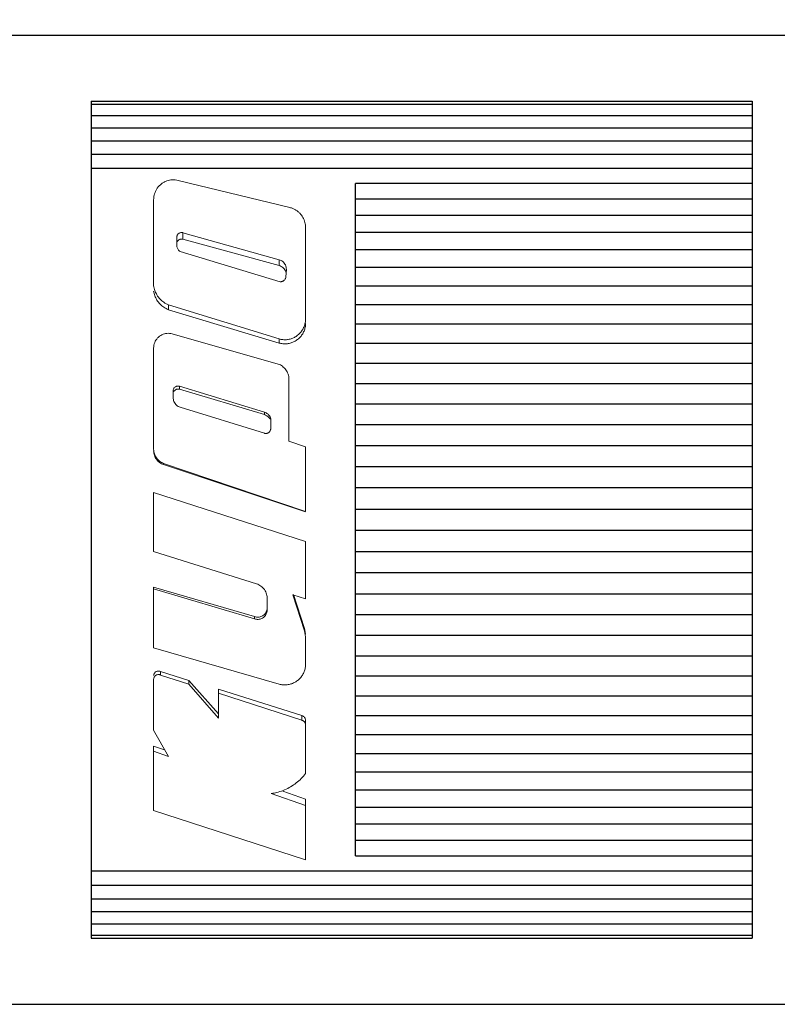
# Model space of a CAD drawing. Units: millimetres. Extents: x 2307 to 2653, y 835 to 1294.
# Drawn here: x 2402 to 2436, y 1096 to 1140 of the extents above; entities that cross this region are included whole.
import ezdxf

# ---------------------------------------------------------------- set-up
doc = ezdxf.new("R2010")
doc.units = ezdxf.units.MM
doc.layers.add('标注层', color=4, linetype='Continuous', lineweight=13)
doc.styles.get("Standard").update_dxf_attribs({"font": 'arial.ttf'})
doc.dimstyles.new('ISO-25', dxfattribs={"dimtxt": 2.5, "dimasz": 2.5, "dimexe": 1.25, "dimexo": 0.625, "dimtad": 1, "dimtxsty": 'Standard', "dimcen": 2.5, "dimadec": 0, "dimazin": 0, "dimtfac": 1, "dimtmove": 0, "dimatfit": 3, "dimfxl": 1, "dimarcsym": 0})

# ---------------------------------------------------------------- blocks, each defined once
blk = doc.blocks.new('*D38')
at = {"layer": 'Defpoints', "color": 0, "transparency": 16777216}
for p in [(2525.859, 1162.139), (2335.859, 1130.565), (2525.859, 1124.123)]:
    blk.add_point(p, dxfattribs=at)
at = {"layer": '标注层', "color": 0, "lineweight": -2, "transparency": 16777216}
for p, q in [((2335.859, 1131.19), (2335.859, 1163.389)), ((2525.859, 1124.748), (2525.859, 1163.389)), ((2338.359, 1162.139), (2523.359, 1162.139))]:
    blk.add_line(p, q, dxfattribs=at)
at = {"layer": '标注层', "color": 0, "transparency": 16777216}
for points in [[(2338.359, 1162.556), (2338.359, 1161.722), (2335.859, 1162.139)], [(2523.359, 1162.556), (2523.359, 1161.722), (2525.859, 1162.139)]]:
    blk.add_solid(points, dxfattribs=at)
at = {"layer": '标注层', "color": 0, "transparency": 16777216, "insert": (2426.381, 1164.04), "char_height": 2.5, "attachment_point": 5}
blk.add_mtext('190', dxfattribs=at)
blk = doc.blocks.new('ererererer')
at = {"color": 7, "linetype": 'Continuous', "lineweight": 0}
for p, q in [((144.252, 224.754), (149.327, 223.524)), ((143.139, 223.875), (143.139, 219.971)), ((144.47, 222.382), (148.836, 221.155)), ((144.47, 222.086), (144.47, 222.382)), ((150.039, 218.468), (150.039, 222.613)), ((144.188, 221.895), (144.185, 221.838)), ((144.188, 221.838), (144.188, 222.162)), ((144.47, 222.086), (148.836, 220.887)), ((144.341, 221.52), (148.881, 220.153)), ((148.836, 220.887), (148.836, 221.155)), ((149.164, 220.716), (149.148, 220.381)), ((143.807, 219.105), (148.837, 217.557)), ((143.807, 218.884), (143.807, 219.105)), ((143.807, 218.884), (148.837, 217.37)), ((143.974, 217.787), (148.792, 216.418)), ((148.837, 217.37), (148.837, 217.557)), ((143.139, 217.146), (143.139, 212.546)), ((149.282, 212.911), (149.282, 215.735)), ((144.024, 215.193), (144.024, 214.904)), ((144.31, 215.412), (148.169, 214.232)), ((144.31, 215.274), (144.31, 215.412)), ((144.31, 215.274), (148.169, 214.121)), ((144.341, 214.459), (148.169, 213.275)), ((148.169, 214.121), (148.169, 214.232)), ((148.43, 213.912), (148.43, 213.92)), ((148.456, 213.92), (148.456, 213.494)), ((149.282, 212.911), (150.039, 212.654)), ((150.039, 212.654), (150.039, 209.722)), ((143.584, 211.908), (150.039, 209.722)), ((143.584, 211.85), (143.584, 211.908)), ((143.584, 211.85), (150.039, 209.714)), ((143.139, 210.588), (150.039, 208.356)), ((143.139, 210.588), (143.139, 207.9)), ((150.039, 208.356), (150.039, 205.759)), ((143.139, 207.9), (147.813, 206.443)), ((143.139, 206.286), (147.724, 204.951)), ((143.139, 206.286), (143.139, 203.527)), ((143.139, 206.215), (147.724, 204.848)), ((148.294, 205.741), (148.294, 205.766)), ((148.294, 205.741), (148.294, 205.285)), ((149.46, 205.941), (150.039, 205.759)), ((149.46, 205.941), (149.994, 204.302)), ((149.483, 205.949), (149.994, 204.416)), ((148.295, 205.261), (148.294, 205.285)), ((147.724, 204.951), (147.724, 204.848)), ((149.994, 204.416), (150.039, 204.149)), ((149.994, 204.302), (150.039, 204.028)), ((150.039, 204.028), (150.039, 202.753)), ((143.139, 203.527), (148.841, 201.886)), ((143.139, 202.115), (143.139, 199.792)), ((143.451, 202.458), (144.741, 202.057)), ((143.451, 202.458), (143.451, 202.297)), ((143.451, 202.297), (144.741, 201.888)), ((144.741, 202.057), (146.077, 200.544)), ((144.741, 202.057), (144.741, 201.888)), ((144.741, 201.888), (146.077, 200.339)), ((146.077, 201.656), (149.861, 200.455)), ((146.077, 201.656), (146.077, 200.339)), ((146.077, 201.478), (149.861, 200.248)), ((149.861, 200.455), (149.861, 200.248)), ((150.039, 200.232), (150.039, 200.091)), ((150.039, 200.02), (150.039, 197.834)), ((143.139, 199.792), (143.807, 198.608)), ((143.139, 199.075), (143.637, 198.909)), ((143.139, 199.075), (143.139, 196.148)), ((143.139, 198.836), (143.807, 198.608)), ((148.481, 196.923), (150.039, 196.376)), ((149.005, 197.025), (150.039, 196.671)), ((150.039, 196.671), (150.039, 193.916)), ((143.139, 196.148), (150.039, 193.916))]:
    blk.add_line(p, q, dxfattribs=at)
for points, start_tangent, end_tangent in [([(143.153, 224.04), (143.178, 224.143), (143.231, 224.279), (143.304, 224.403), (143.496, 224.603), (143.506, 224.611)], (0.177948, 0.98404), (0.803636, 0.595122)), ([(143.506, 224.611), (143.609, 224.677), (143.731, 224.731), (143.859, 224.767), (143.99, 224.783), (144.122, 224.778), (144.252, 224.754)], (0.803636, 0.595122), (0.965858, -0.259073)), ([(143.138, 223.875), (143.147, 223.997), (143.153, 224.04)], (0.000327, 1), (0.177948, 0.98404)), ([(149.327, 223.524), (149.455, 223.481), (149.572, 223.423), (149.677, 223.352), (149.769, 223.268), (149.848, 223.175), (149.914, 223.073), (149.967, 222.964), (150.006, 222.849), (150.029, 222.732), (150.039, 222.613)], (0.970749, -0.240098), (0.01547, -0.99988)), ([(144.47, 222.382), (144.421, 222.39), (144.372, 222.386), (144.323, 222.372), (144.279, 222.346), (144.241, 222.31), (144.212, 222.266), (144.195, 222.217), (144.188, 222.162)], (-0.96274, 0.270428), (0, -1)), ([(144.184, 221.838), (144.185, 221.818), (144.185, 221.808)], (-0.000534, -1), (0.074078, -0.997252)), ([(144.185, 221.808), (144.195, 221.746)], (0.074078, -0.997252), (0.227012, -0.973892)), ([(144.195, 221.746), (144.217, 221.679), (144.249, 221.618)], (0.227012, -0.973892), (0.546733, -0.837307)), ([(144.47, 222.086), (144.421, 222.093), (144.372, 222.09), (144.323, 222.076), (144.279, 222.05), (144.241, 222.015), (144.213, 221.973)], (-0.964326, 0.264717), (-0.458052, -0.888925)), ([(144.249, 221.618), (144.291, 221.565), (144.341, 221.52)], (0.546733, -0.837307), (0.796958, -0.604035)), ([(149.164, 220.716), (149.152, 220.82), (149.119, 220.915), (149.067, 220.999), (149, 221.069), (148.922, 221.121), (148.836, 221.155)], (0, 1), (-0.96274, 0.270428)), ([(148.999, 220.804), (148.922, 220.853), (148.836, 220.887)], (-0.777031, 0.629463), (-0.964326, 0.264717)), ([(148.881, 220.153), (148.927, 220.155), (148.971, 220.165), (149.014, 220.184), (149.054, 220.21), (149.089, 220.245), (149.117, 220.285), (149.137, 220.331), (149.148, 220.381)], (0.998921, -0.04644), (0.13246, 0.991188)), ([(149.162, 220.501), (149.152, 220.56), (149.119, 220.652), (149.067, 220.735), (149, 220.803), (148.999, 220.804)], (-0.096686, 0.995315), (-0.777031, 0.629463)), ([(143.807, 219.105), (143.6, 219.221), (143.426, 219.373), (143.29, 219.554), (143.194, 219.755), (143.139, 219.971)], (-0.921244, 0.388986), (-0.153022, 0.988223)), ([(143.807, 218.884), (143.6, 218.996), (143.426, 219.145), (143.29, 219.322), (143.194, 219.518), (143.139, 219.729)], (-0.924392, 0.381445), (-0.156495, 0.987679)), ([(150.039, 218.468), (150.018, 218.286), (149.966, 218.114), (149.883, 217.954), (149.773, 217.814), (149.642, 217.699), (149.495, 217.611), (149.335, 217.552), (149.169, 217.523), (149.002, 217.525), (148.837, 217.557)], (-0.019057, -0.999818), (-0.960421, 0.278553)), ([(150.039, 218.26), (150.018, 218.082), (149.966, 217.915), (149.883, 217.759), (149.773, 217.622), (149.642, 217.51), (149.495, 217.424), (149.335, 217.366), (149.169, 217.337), (149.002, 217.339), (148.837, 217.37)], (-0.0195, -0.99981), (-0.9621, 0.272698)), ([(143.139, 217.146), (143.152, 217.273), (143.188, 217.393), (143.245, 217.504), (143.32, 217.602), (143.41, 217.682), (143.512, 217.745), (143.624, 217.788), (143.742, 217.81), (143.859, 217.809), (143.974, 217.787)], (0.012815, 0.999918), (0.961896, -0.273416)), ([(148.792, 216.418), (148.892, 216.375), (148.983, 216.317), (149.066, 216.245), (149.138, 216.16), (149.198, 216.064), (149.242, 215.96), (149.27, 215.85), (149.282, 215.735)], (0.944049, -0.329805), (0.023636, -0.999721)), ([(144.31, 215.412), (144.259, 215.421), (144.208, 215.418), (144.158, 215.403), (144.113, 215.376), (144.076, 215.34), (144.047, 215.296), (144.03, 215.247), (144.024, 215.193)], (-0.956286, 0.292433), (0, -1)), ([(144.31, 215.274), (144.259, 215.283), (144.208, 215.28), (144.158, 215.265), (144.113, 215.239), (144.076, 215.204), (144.049, 215.163)], (-0.958129, 0.286337), (-0.460316, -0.887755)), ([(144.024, 214.904), (144.033, 214.804), (144.062, 214.711), (144.11, 214.626), (144.175, 214.554), (144.252, 214.498), (144.341, 214.459)], (-0.01712, -0.999853), (0.955985, -0.293416)), ([(148.36, 214.113), (148.319, 214.151), (148.169, 214.232)], (-0.690152, 0.723665), (-0.956586, 0.29145)), ([(148.273, 214.074), (148.169, 214.121)], (-0.855098, 0.518466), (-0.958417, 0.285371)), ([(148.43, 213.912), (148.319, 214.042), (148.273, 214.074)], (-0.490199, 0.871611), (-0.855098, 0.518466)), ([(148.43, 214.018), (148.36, 214.113)], (-0.481666, 0.876355), (-0.690152, 0.723665)), ([(148.456, 213.92), (148.448, 213.971), (148.43, 214.018)], (-0.037351, 0.999302), (-0.456414, 0.889767)), ([(148.169, 213.275), (148.22, 213.266), (148.271, 213.269), (148.321, 213.284), (148.366, 213.31), (148.403, 213.346), (148.432, 213.391), (148.449, 213.44), (148.456, 213.494)], (0.956127, -0.292951), (-0.002561, 0.999997)), ([(143.584, 211.908), (143.492, 211.952), (143.408, 212.008), (143.332, 212.077), (143.267, 212.156), (143.214, 212.245), (143.174, 212.342), (143.149, 212.442), (143.139, 212.546)], (-0.934249, 0.356622), (-0.026135, 0.999658)), ([(143.584, 211.85), (143.492, 211.893), (143.408, 211.948), (143.332, 212.015), (143.267, 212.093), (143.214, 212.18), (143.174, 212.274), (143.149, 212.372), (143.139, 212.474)], (-0.93693, 0.349517), (-0.026743, 0.999642)), ([(148.292, 205.821), (148.289, 205.857), (148.265, 205.969), (148.225, 206.076), (148.167, 206.176), (148.095, 206.264), (148.011, 206.339), (147.916, 206.399), (147.813, 206.443)], (-0.07685, 0.997043), (-0.949427, 0.313987)), ([(148.294, 205.766), (148.292, 205.821)], (-0.000522, 1), (-0.07685, 0.997043)), ([(147.724, 204.951), (147.805, 204.931), (147.888, 204.927), (147.972, 204.939), (148.052, 204.968), (148.123, 205.012), (148.184, 205.068), (148.234, 205.135), (148.27, 205.211), (148.289, 205.286)], (0.943024, -0.332724), (0.160037, 0.987111)), ([(147.724, 204.848), (147.805, 204.828), (147.888, 204.824), (147.972, 204.837), (148.052, 204.867), (148.123, 204.911), (148.184, 204.968), (148.234, 205.037), (148.27, 205.115), (148.29, 205.198), (148.295, 205.261)], (0.940578, -0.339578), (0.000922, 1)), ([(150.039, 202.753), (150.011, 202.578), (149.955, 202.415), (149.87, 202.263), (149.76, 202.13), (149.631, 202.021), (149.487, 201.938), (149.33, 201.881), (149.167, 201.853), (149.003, 201.855), (148.841, 201.886)], (-0.066041, -0.997817), (-0.96169, 0.274138)), ([(143.139, 202.28), (143.149, 202.333), (143.171, 202.381), (143.205, 202.422), (143.248, 202.454), (143.297, 202.474), (143.35, 202.482), (143.401, 202.476), (143.451, 202.458)], (0.056427, 0.998407), (0.888818, -0.458261)), ([(143.139, 202.115), (143.149, 202.17), (143.171, 202.219), (143.205, 202.261), (143.248, 202.294), (143.297, 202.314), (143.35, 202.322), (143.401, 202.316), (143.451, 202.297)], (0.055148, 0.998478), (0.884459, -0.466619)), ([(149.861, 200.455), (149.908, 200.439), (149.95, 200.413), (149.986, 200.378), (150.014, 200.335), (150.032, 200.286), (150.039, 200.233), (150.039, 200.232)], (0.976143, -0.21713), (-0.002624, -0.999997)), ([(149.861, 200.248), (149.908, 200.231), (149.95, 200.205), (149.986, 200.169), (150.014, 200.125), (150.032, 200.075), (150.039, 200.02)], (0.975062, -0.221934), (-0.002484, -0.999997)), ([(150.039, 197.834), (149.839, 197.602), (149.612, 197.398), (149.36, 197.226), (149.086, 197.087), (148.791, 196.984), (148.551, 196.933)], (-0.602246, -0.798311), (-0.987428, -0.158072)), ([(148.551, 196.933), (148.481, 196.923)], (-0.987428, -0.158072), (-0.991849, -0.12742))]:
    blk.add_spline(points, degree=3, dxfattribs=dict(at, start_tangent=start_tangent, end_tangent=end_tangent))

msp = doc.modelspace()

# ---------------------------------------------------------------- linework, layer by layer
at = {"linetype": 'Continuous'}
for p, q in [((2372.859, 1139.538), (2437.859, 1139.538)), ((2404.859, 1136.538), (2434.859, 1136.538)), ((2404.859, 1136.538), (2404.859, 1098.538)), ((2404.859, 1136.399), (2434.859, 1136.399)), ((2434.859, 1136.538), (2434.859, 1098.538)), ((2404.859, 1135.883), (2434.859, 1135.883)), ((2404.859, 1135.332), (2434.859, 1135.332)), ((2404.859, 1134.747), (2434.859, 1134.747)), ((2404.859, 1134.128), (2434.859, 1134.128)), ((2434.859, 1133.478), (2404.859, 1133.478)), ((2434.859, 1132.797), (2416.859, 1132.797)), ((2416.859, 1102.279), (2416.859, 1132.797)), ((2434.859, 1132.087), (2416.859, 1132.087)), ((2434.859, 1131.349), (2416.859, 1131.349)), ((2434.859, 1130.584), (2416.859, 1130.584)), ((2434.859, 1129.795), (2416.859, 1129.795)), ((2434.859, 1128.982), (2416.859, 1128.982)), ((2434.859, 1128.148), (2416.859, 1128.148)), ((2434.859, 1127.294), (2416.859, 1127.294)), ((2434.859, 1126.422), (2416.859, 1126.422)), ((2434.859, 1125.532), (2416.859, 1125.532)), ((2434.859, 1124.628), (2416.859, 1124.628)), ((2434.859, 1123.711), (2416.859, 1123.711)), ((2434.859, 1122.782), (2416.859, 1122.782)), ((2434.859, 1121.843), (2416.859, 1121.843)), ((2434.859, 1120.895), (2416.859, 1120.895)), ((2434.859, 1119.941), (2416.859, 1119.941)), ((2434.859, 1118.982), (2416.859, 1118.982)), ((2416.859, 1118.02), (2434.859, 1118.02)), ((2416.859, 1117.057), (2434.859, 1117.057)), ((2416.859, 1116.094), (2434.859, 1116.094)), ((2416.859, 1115.135), (2434.859, 1115.135)), ((2416.859, 1114.181), (2434.859, 1114.181)), ((2416.859, 1113.233), (2434.859, 1113.233)), ((2416.859, 1112.294), (2434.859, 1112.294)), ((2416.859, 1111.365), (2434.859, 1111.365)), ((2416.859, 1110.448), (2434.859, 1110.448)), ((2416.859, 1109.544), (2434.859, 1109.544)), ((2416.859, 1108.655), (2434.859, 1108.655)), ((2416.859, 1107.782), (2434.859, 1107.782)), ((2416.859, 1106.928), (2434.859, 1106.928)), ((2416.859, 1106.094), (2434.859, 1106.094)), ((2416.859, 1105.281), (2434.859, 1105.281)), ((2416.859, 1104.492), (2434.859, 1104.492)), ((2416.859, 1103.728), (2434.859, 1103.728)), ((2416.859, 1102.99), (2434.859, 1102.99)), ((2416.859, 1102.279), (2434.859, 1102.279)), ((2404.859, 1101.598), (2434.859, 1101.598)), ((2404.859, 1100.948), (2434.859, 1100.948)), ((2404.859, 1100.329), (2434.859, 1100.329)), ((2404.859, 1099.744), (2434.859, 1099.744)), ((2404.859, 1099.193), (2434.859, 1099.193)), ((2404.859, 1098.677), (2434.859, 1098.677)), ((2404.859, 1098.538), (2434.859, 1098.538)), ((2372.859, 1095.538), (2437.859, 1095.538))]:
    msp.add_line(p, q, dxfattribs=at)

# ---------------------------------------------------------------- block references
at = {"lineweight": 0}
msp.add_blockref('ererererer', (2264.551, 908.188), dxfattribs=at)

# ---------------------------------------------------------------- dimensions: what is measured, and where the dimension line sits
at = {"layer": '标注层'}
dim = msp.add_linear_dim(base=(2525.859, 1162.139), p1=(2335.859, 1130.565), p2=(2525.859, 1124.123), dimstyle='ISO-25', dxfattribs=at)
dim.commit()
dim.dimension.update_dxf_attribs({"geometry": '*D38', "text_midpoint": (2426.381, 1162.139), "dimtype": 160})

doc.saveas('drawing.dxf')
